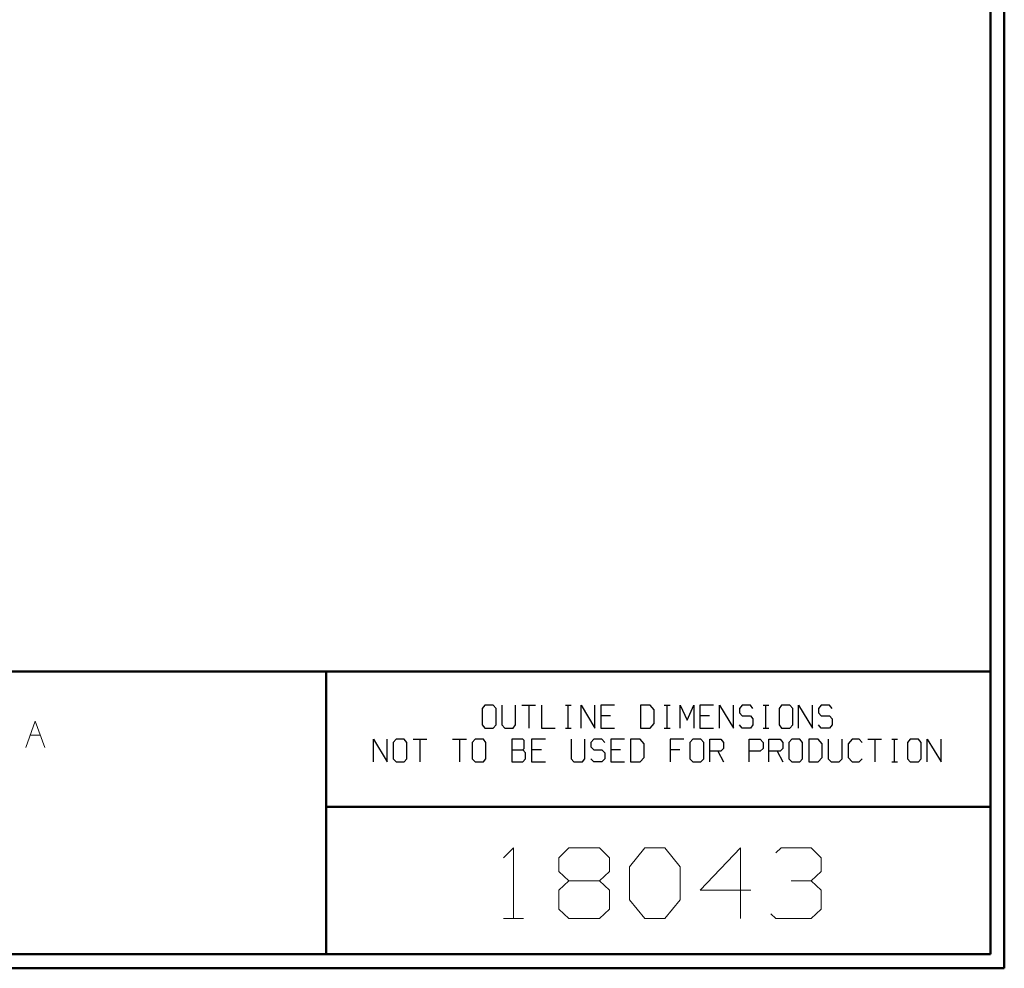
# Model space of a CAD drawing. Units: inches. Extents: x -3.57 to 3.55, y -2.65 to 2.89.
# Drawn here: x 0.9 to 3.55, y -2.65 to -0.09 of the extents above; entities that cross this region are included whole.
import ezdxf

# ---------------------------------------------------------------- set-up
doc = ezdxf.new("R2010")
doc.units = ezdxf.units.IN
doc.header["$MEASUREMENT"] = 0
doc.layers.add('Layer 1', color=7, linetype='Continuous')

msp = doc.modelspace()

# ---------------------------------------------------------------- linework, layer by layer
at = {"layer": 'Layer 1', "lineweight": 50}
for points in [[(3.5521, 2.7597), (3.5521, 2.7597), (3.5521, -2.6458), (3.5521, -2.6458)], [(3.5146, 2.7215), (3.5146, 2.7215), (3.5146, -2.6076), (3.5146, -2.6076)], [(3.5146, -1.8465), (3.5146, -1.8465), (-3.5285, -1.8465), (-3.5285, -1.8465)], [(1.725, -2.6076), (1.725, -2.6076), (1.725, -1.8465), (1.725, -1.8465)], [(1.725, -2.2111), (1.725, -2.2111), (3.5146, -2.2111), (3.5146, -2.2111)], [(3.5146, -2.6076), (3.5146, -2.6076), (-3.5285, -2.6076), (-3.5285, -2.6076)], [(3.5521, -2.6458), (3.5521, -2.6458), (-3.5667, -2.6458), (-3.5667, -2.6458)]]:
    msp.add_open_spline(points, degree=3, dxfattribs=at)
at = {"layer": 'Layer 1', "lineweight": 25}
for points in [[(2.1528, -1.9375), (2.1528, -1.9375), (2.1451, -1.9458), (2.1451, -1.9458)], [(2.1451, -1.9458), (2.1451, -1.9458), (2.1451, -1.9903), (2.1451, -1.9903)], [(2.175, -1.9375), (2.175, -1.9375), (2.1528, -1.9375), (2.1528, -1.9375)], [(2.1826, -1.9458), (2.1826, -1.9458), (2.175, -1.9375), (2.175, -1.9375)], [(2.1826, -1.9903), (2.1826, -1.9903), (2.1826, -1.9458), (2.1826, -1.9458)], [(2.1986, -1.9375), (2.1986, -1.9375), (2.1986, -1.9903), (2.1986, -1.9903)], [(2.2354, -1.9903), (2.2354, -1.9903), (2.2354, -1.9375), (2.2354, -1.9375)], [(2.2521, -1.9375), (2.2521, -1.9375), (2.2889, -1.9375), (2.2889, -1.9375)], [(2.2708, -1.9375), (2.2708, -1.9375), (2.2708, -1.9986), (2.2708, -1.9986)], [(2.3056, -1.9375), (2.3056, -1.9375), (2.3056, -1.9986), (2.3056, -1.9986)], [(2.3694, -1.9375), (2.3694, -1.9375), (2.3847, -1.9375), (2.3847, -1.9375)], [(2.3771, -1.9986), (2.3771, -1.9986), (2.3771, -1.9375), (2.3771, -1.9375)], [(2.4118, -1.9986), (2.4118, -1.9986), (2.4118, -1.9375), (2.4118, -1.9375)], [(2.4118, -1.9375), (2.4118, -1.9375), (2.4486, -1.9986), (2.4486, -1.9986)], [(2.4486, -1.9986), (2.4486, -1.9986), (2.4486, -1.9375), (2.4486, -1.9375)], [(2.5021, -1.9375), (2.5021, -1.9375), (2.4653, -1.9375), (2.4653, -1.9375)], [(2.4653, -1.9375), (2.4653, -1.9375), (2.4653, -1.9986), (2.4653, -1.9986)], [(2.5979, -1.9375), (2.5979, -1.9375), (2.5715, -1.9375), (2.5715, -1.9375)], [(2.5715, -1.9375), (2.5715, -1.9375), (2.5715, -1.9986), (2.5715, -1.9986)], [(2.609, -1.9493), (2.609, -1.9493), (2.5979, -1.9375), (2.5979, -1.9375)], [(2.609, -1.9861), (2.609, -1.9861), (2.609, -1.9493), (2.609, -1.9493)], [(2.6361, -1.9375), (2.6361, -1.9375), (2.6514, -1.9375), (2.6514, -1.9375)], [(2.6438, -1.9986), (2.6438, -1.9986), (2.6438, -1.9375), (2.6438, -1.9375)], [(2.6785, -1.9986), (2.6785, -1.9986), (2.6785, -1.9375), (2.6785, -1.9375)], [(2.6785, -1.9375), (2.6785, -1.9375), (2.6972, -1.9778), (2.6972, -1.9778)], [(2.6972, -1.9778), (2.6972, -1.9778), (2.7153, -1.9375), (2.7153, -1.9375)], [(2.7153, -1.9375), (2.7153, -1.9375), (2.7153, -1.9986), (2.7153, -1.9986)], [(2.7688, -1.9375), (2.7688, -1.9375), (2.7319, -1.9375), (2.7319, -1.9375)], [(2.7319, -1.9375), (2.7319, -1.9375), (2.7319, -1.9986), (2.7319, -1.9986)], [(2.7847, -1.9986), (2.7847, -1.9986), (2.7847, -1.9375), (2.7847, -1.9375)], [(2.7847, -1.9375), (2.7847, -1.9375), (2.8222, -1.9986), (2.8222, -1.9986)], [(2.8222, -1.9986), (2.8222, -1.9986), (2.8222, -1.9375), (2.8222, -1.9375)], [(2.8458, -1.9375), (2.8458, -1.9375), (2.8382, -1.9458), (2.8382, -1.9458)], [(2.8382, -1.9458), (2.8382, -1.9458), (2.8382, -1.9576), (2.8382, -1.9576)], [(2.8382, -1.9576), (2.8382, -1.9576), (2.8458, -1.966), (2.8458, -1.966)], [(2.8681, -1.9375), (2.8681, -1.9375), (2.8458, -1.9375), (2.8458, -1.9375)], [(2.875, -1.9458), (2.875, -1.9458), (2.8681, -1.9375), (2.8681, -1.9375)], [(2.9028, -1.9375), (2.9028, -1.9375), (2.9174, -1.9375), (2.9174, -1.9375)], [(2.9097, -1.9986), (2.9097, -1.9986), (2.9097, -1.9375), (2.9097, -1.9375)], [(2.9521, -1.9375), (2.9521, -1.9375), (2.9451, -1.9458), (2.9451, -1.9458)], [(2.9451, -1.9458), (2.9451, -1.9458), (2.9451, -1.9903), (2.9451, -1.9903)], [(2.9743, -1.9375), (2.9743, -1.9375), (2.9521, -1.9375), (2.9521, -1.9375)], [(2.9819, -1.9458), (2.9819, -1.9458), (2.9743, -1.9375), (2.9743, -1.9375)], [(2.9819, -1.9903), (2.9819, -1.9903), (2.9819, -1.9458), (2.9819, -1.9458)], [(2.9979, -1.9986), (2.9979, -1.9986), (2.9979, -1.9375), (2.9979, -1.9375)], [(2.9979, -1.9375), (2.9979, -1.9375), (3.0354, -1.9986), (3.0354, -1.9986)], [(3.0354, -1.9986), (3.0354, -1.9986), (3.0354, -1.9375), (3.0354, -1.9375)], [(3.059, -1.9375), (3.059, -1.9375), (3.0514, -1.9458), (3.0514, -1.9458)], [(3.0514, -1.9458), (3.0514, -1.9458), (3.0514, -1.9576), (3.0514, -1.9576)], [(3.0514, -1.9576), (3.0514, -1.9576), (3.059, -1.966), (3.059, -1.966)], [(3.0813, -1.9375), (3.0813, -1.9375), (3.059, -1.9375), (3.059, -1.9375)], [(3.0882, -1.9458), (3.0882, -1.9458), (3.0813, -1.9375), (3.0813, -1.9375)], [(2.491, -1.966), (2.491, -1.966), (2.4653, -1.966), (2.4653, -1.966)], [(2.5979, -1.9986), (2.5979, -1.9986), (2.609, -1.9861), (2.609, -1.9861)], [(2.7576, -1.966), (2.7576, -1.966), (2.7319, -1.966), (2.7319, -1.966)], [(2.8458, -1.966), (2.8458, -1.966), (2.8681, -1.966), (2.8681, -1.966)], [(2.8681, -1.966), (2.8681, -1.966), (2.875, -1.9743), (2.875, -1.9743)], [(2.875, -1.9743), (2.875, -1.9743), (2.875, -1.9903), (2.875, -1.9903)], [(3.059, -1.966), (3.059, -1.966), (3.0813, -1.966), (3.0813, -1.966)], [(3.0813, -1.966), (3.0813, -1.966), (3.0882, -1.9743), (3.0882, -1.9743)], [(3.0882, -1.9743), (3.0882, -1.9743), (3.0882, -1.9903), (3.0882, -1.9903)], [(2.1451, -1.9903), (2.1451, -1.9903), (2.1528, -1.9986), (2.1528, -1.9986)], [(2.1528, -1.9986), (2.1528, -1.9986), (2.175, -1.9986), (2.175, -1.9986)], [(2.175, -1.9986), (2.175, -1.9986), (2.1826, -1.9903), (2.1826, -1.9903)], [(2.1986, -1.9903), (2.1986, -1.9903), (2.2063, -1.9986), (2.2063, -1.9986)], [(2.2063, -1.9986), (2.2063, -1.9986), (2.2285, -1.9986), (2.2285, -1.9986)], [(2.2285, -1.9986), (2.2285, -1.9986), (2.2354, -1.9903), (2.2354, -1.9903)], [(2.3056, -1.9986), (2.3056, -1.9986), (2.3424, -1.9986), (2.3424, -1.9986)], [(2.3694, -1.9986), (2.3694, -1.9986), (2.3847, -1.9986), (2.3847, -1.9986)], [(2.4653, -1.9986), (2.4653, -1.9986), (2.5021, -1.9986), (2.5021, -1.9986)], [(2.5715, -1.9986), (2.5715, -1.9986), (2.5979, -1.9986), (2.5979, -1.9986)], [(2.6361, -1.9986), (2.6361, -1.9986), (2.6514, -1.9986), (2.6514, -1.9986)], [(2.7319, -1.9986), (2.7319, -1.9986), (2.7688, -1.9986), (2.7688, -1.9986)], [(2.8458, -1.9986), (2.8458, -1.9986), (2.8382, -1.9903), (2.8382, -1.9903)], [(2.8681, -1.9986), (2.8681, -1.9986), (2.8458, -1.9986), (2.8458, -1.9986)], [(2.875, -1.9903), (2.875, -1.9903), (2.8681, -1.9986), (2.8681, -1.9986)], [(2.9028, -1.9986), (2.9028, -1.9986), (2.9174, -1.9986), (2.9174, -1.9986)], [(2.9451, -1.9903), (2.9451, -1.9903), (2.9521, -1.9986), (2.9521, -1.9986)], [(2.9521, -1.9986), (2.9521, -1.9986), (2.9743, -1.9986), (2.9743, -1.9986)], [(2.9743, -1.9986), (2.9743, -1.9986), (2.9819, -1.9903), (2.9819, -1.9903)], [(3.059, -1.9986), (3.059, -1.9986), (3.0514, -1.9903), (3.0514, -1.9903)], [(3.0813, -1.9986), (3.0813, -1.9986), (3.059, -1.9986), (3.059, -1.9986)], [(3.0882, -1.9903), (3.0882, -1.9903), (3.0813, -1.9986), (3.0813, -1.9986)], [(1.8521, -2.0896), (1.8521, -2.0896), (1.8521, -2.0285), (1.8521, -2.0285)], [(1.8521, -2.0285), (1.8521, -2.0285), (1.8896, -2.0896), (1.8896, -2.0896)], [(1.8896, -2.0896), (1.8896, -2.0896), (1.8896, -2.0285), (1.8896, -2.0285)], [(1.9132, -2.0285), (1.9132, -2.0285), (1.9056, -2.0375), (1.9056, -2.0375)], [(1.9056, -2.0375), (1.9056, -2.0375), (1.9056, -2.0819), (1.9056, -2.0819)], [(1.9354, -2.0285), (1.9354, -2.0285), (1.9132, -2.0285), (1.9132, -2.0285)], [(1.9424, -2.0375), (1.9424, -2.0375), (1.9354, -2.0285), (1.9354, -2.0285)], [(1.9424, -2.0819), (1.9424, -2.0819), (1.9424, -2.0375), (1.9424, -2.0375)], [(1.959, -2.0285), (1.959, -2.0285), (1.9958, -2.0285), (1.9958, -2.0285)], [(1.9771, -2.0285), (1.9771, -2.0285), (1.9771, -2.0896), (1.9771, -2.0896)], [(2.0653, -2.0285), (2.0653, -2.0285), (2.1028, -2.0285), (2.1028, -2.0285)], [(2.084, -2.0285), (2.084, -2.0285), (2.084, -2.0896), (2.084, -2.0896)], [(2.1264, -2.0285), (2.1264, -2.0285), (2.1188, -2.0375), (2.1188, -2.0375)], [(2.1188, -2.0375), (2.1188, -2.0375), (2.1188, -2.0819), (2.1188, -2.0819)], [(2.1486, -2.0285), (2.1486, -2.0285), (2.1264, -2.0285), (2.1264, -2.0285)], [(2.1556, -2.0375), (2.1556, -2.0375), (2.1486, -2.0285), (2.1486, -2.0285)], [(2.1556, -2.0819), (2.1556, -2.0819), (2.1556, -2.0375), (2.1556, -2.0375)], [(2.2549, -2.0285), (2.2549, -2.0285), (2.225, -2.0285), (2.225, -2.0285)], [(2.225, -2.0285), (2.225, -2.0285), (2.225, -2.0896), (2.225, -2.0896)], [(2.2583, -2.0326), (2.2583, -2.0326), (2.2549, -2.0285), (2.2549, -2.0285)], [(2.2583, -2.0535), (2.2583, -2.0535), (2.2583, -2.0326), (2.2583, -2.0326)], [(2.316, -2.0285), (2.316, -2.0285), (2.2785, -2.0285), (2.2785, -2.0285)], [(2.2785, -2.0285), (2.2785, -2.0285), (2.2785, -2.0896), (2.2785, -2.0896)], [(2.3854, -2.0285), (2.3854, -2.0285), (2.3854, -2.0819), (2.3854, -2.0819)], [(2.4222, -2.0819), (2.4222, -2.0819), (2.4222, -2.0285), (2.4222, -2.0285)], [(2.4458, -2.0285), (2.4458, -2.0285), (2.4382, -2.0375), (2.4382, -2.0375)], [(2.4382, -2.0375), (2.4382, -2.0375), (2.4382, -2.0493), (2.4382, -2.0493)], [(2.4681, -2.0285), (2.4681, -2.0285), (2.4458, -2.0285), (2.4458, -2.0285)], [(2.4757, -2.0375), (2.4757, -2.0375), (2.4681, -2.0285), (2.4681, -2.0285)], [(2.5292, -2.0285), (2.5292, -2.0285), (2.4917, -2.0285), (2.4917, -2.0285)], [(2.4917, -2.0285), (2.4917, -2.0285), (2.4917, -2.0896), (2.4917, -2.0896)], [(2.5708, -2.0285), (2.5708, -2.0285), (2.5451, -2.0285), (2.5451, -2.0285)], [(2.5451, -2.0285), (2.5451, -2.0285), (2.5451, -2.0896), (2.5451, -2.0896)], [(2.5819, -2.041), (2.5819, -2.041), (2.5708, -2.0285), (2.5708, -2.0285)], [(2.5819, -2.0778), (2.5819, -2.0778), (2.5819, -2.041), (2.5819, -2.041)], [(2.6889, -2.0285), (2.6889, -2.0285), (2.6514, -2.0285), (2.6514, -2.0285)], [(2.6514, -2.0285), (2.6514, -2.0285), (2.6514, -2.0896), (2.6514, -2.0896)], [(2.7125, -2.0285), (2.7125, -2.0285), (2.7049, -2.0375), (2.7049, -2.0375)], [(2.7049, -2.0375), (2.7049, -2.0375), (2.7049, -2.0819), (2.7049, -2.0819)], [(2.7347, -2.0285), (2.7347, -2.0285), (2.7125, -2.0285), (2.7125, -2.0285)], [(2.7424, -2.0375), (2.7424, -2.0375), (2.7347, -2.0285), (2.7347, -2.0285)], [(2.7424, -2.0819), (2.7424, -2.0819), (2.7424, -2.0375), (2.7424, -2.0375)], [(2.7583, -2.0896), (2.7583, -2.0896), (2.7583, -2.0285), (2.7583, -2.0285)], [(2.7583, -2.0285), (2.7583, -2.0285), (2.7882, -2.0285), (2.7882, -2.0285)], [(2.7882, -2.0285), (2.7882, -2.0285), (2.7951, -2.0375), (2.7951, -2.0375)], [(2.7951, -2.0375), (2.7951, -2.0375), (2.7951, -2.0535), (2.7951, -2.0535)], [(2.8646, -2.0896), (2.8646, -2.0896), (2.8646, -2.0285), (2.8646, -2.0285)], [(2.8646, -2.0285), (2.8646, -2.0285), (2.8944, -2.0285), (2.8944, -2.0285)], [(2.8944, -2.0285), (2.8944, -2.0285), (2.9021, -2.0375), (2.9021, -2.0375)], [(2.9021, -2.0375), (2.9021, -2.0375), (2.9021, -2.0535), (2.9021, -2.0535)], [(2.9181, -2.0896), (2.9181, -2.0896), (2.9181, -2.0285), (2.9181, -2.0285)], [(2.9181, -2.0285), (2.9181, -2.0285), (2.9479, -2.0285), (2.9479, -2.0285)], [(2.9479, -2.0285), (2.9479, -2.0285), (2.9556, -2.0375), (2.9556, -2.0375)], [(2.9556, -2.0375), (2.9556, -2.0375), (2.9556, -2.0535), (2.9556, -2.0535)], [(2.9792, -2.0285), (2.9792, -2.0285), (2.9715, -2.0375), (2.9715, -2.0375)], [(2.9715, -2.0375), (2.9715, -2.0375), (2.9715, -2.0819), (2.9715, -2.0819)], [(3.0014, -2.0285), (3.0014, -2.0285), (2.9792, -2.0285), (2.9792, -2.0285)], [(3.0083, -2.0375), (3.0083, -2.0375), (3.0014, -2.0285), (3.0014, -2.0285)], [(3.0083, -2.0819), (3.0083, -2.0819), (3.0083, -2.0375), (3.0083, -2.0375)], [(3.0507, -2.0285), (3.0507, -2.0285), (3.025, -2.0285), (3.025, -2.0285)], [(3.025, -2.0285), (3.025, -2.0285), (3.025, -2.0896), (3.025, -2.0896)], [(3.0618, -2.041), (3.0618, -2.041), (3.0507, -2.0285), (3.0507, -2.0285)], [(3.0618, -2.0778), (3.0618, -2.0778), (3.0618, -2.041), (3.0618, -2.041)], [(3.0778, -2.0285), (3.0778, -2.0285), (3.0778, -2.0819), (3.0778, -2.0819)], [(3.1153, -2.0819), (3.1153, -2.0819), (3.1153, -2.0285), (3.1153, -2.0285)], [(3.1424, -2.0285), (3.1424, -2.0285), (3.1313, -2.041), (3.1313, -2.041)], [(3.1313, -2.041), (3.1313, -2.041), (3.1313, -2.0778), (3.1313, -2.0778)], [(3.1611, -2.0285), (3.1611, -2.0285), (3.1424, -2.0285), (3.1424, -2.0285)], [(3.1688, -2.0375), (3.1688, -2.0375), (3.1611, -2.0285), (3.1611, -2.0285)], [(3.1847, -2.0285), (3.1847, -2.0285), (3.2215, -2.0285), (3.2215, -2.0285)], [(3.2035, -2.0285), (3.2035, -2.0285), (3.2035, -2.0896), (3.2035, -2.0896)], [(3.2493, -2.0285), (3.2493, -2.0285), (3.2639, -2.0285), (3.2639, -2.0285)], [(3.2563, -2.0896), (3.2563, -2.0896), (3.2563, -2.0285), (3.2563, -2.0285)], [(3.2986, -2.0285), (3.2986, -2.0285), (3.291, -2.0375), (3.291, -2.0375)], [(3.291, -2.0375), (3.291, -2.0375), (3.291, -2.0819), (3.291, -2.0819)], [(3.3208, -2.0285), (3.3208, -2.0285), (3.2986, -2.0285), (3.2986, -2.0285)], [(3.3285, -2.0375), (3.3285, -2.0375), (3.3208, -2.0285), (3.3208, -2.0285)], [(3.3285, -2.0819), (3.3285, -2.0819), (3.3285, -2.0375), (3.3285, -2.0375)], [(3.3444, -2.0896), (3.3444, -2.0896), (3.3444, -2.0285), (3.3444, -2.0285)], [(3.3444, -2.0285), (3.3444, -2.0285), (3.3819, -2.0896), (3.3819, -2.0896)], [(3.3819, -2.0896), (3.3819, -2.0896), (3.3819, -2.0285), (3.3819, -2.0285)], [(2.225, -2.0576), (2.225, -2.0576), (2.2549, -2.0576), (2.2549, -2.0576)], [(2.2549, -2.0576), (2.2549, -2.0576), (2.2583, -2.0535), (2.2583, -2.0535)], [(2.2625, -2.0653), (2.2625, -2.0653), (2.2549, -2.0576), (2.2549, -2.0576)], [(2.2625, -2.0819), (2.2625, -2.0819), (2.2625, -2.0653), (2.2625, -2.0653)], [(2.3049, -2.0576), (2.3049, -2.0576), (2.2785, -2.0576), (2.2785, -2.0576)], [(2.4382, -2.0493), (2.4382, -2.0493), (2.4458, -2.0576), (2.4458, -2.0576)], [(2.4458, -2.0576), (2.4458, -2.0576), (2.4681, -2.0576), (2.4681, -2.0576)], [(2.4681, -2.0576), (2.4681, -2.0576), (2.4757, -2.0653), (2.4757, -2.0653)], [(2.4757, -2.0653), (2.4757, -2.0653), (2.4757, -2.0819), (2.4757, -2.0819)], [(2.5181, -2.0576), (2.5181, -2.0576), (2.4917, -2.0576), (2.4917, -2.0576)], [(2.6778, -2.0576), (2.6778, -2.0576), (2.6514, -2.0576), (2.6514, -2.0576)], [(2.7882, -2.0611), (2.7882, -2.0611), (2.7583, -2.0611), (2.7583, -2.0611)], [(2.7806, -2.0611), (2.7806, -2.0611), (2.7951, -2.0896), (2.7951, -2.0896)], [(2.7951, -2.0535), (2.7951, -2.0535), (2.7882, -2.0611), (2.7882, -2.0611)], [(2.8944, -2.0611), (2.8944, -2.0611), (2.8646, -2.0611), (2.8646, -2.0611)], [(2.9021, -2.0535), (2.9021, -2.0535), (2.8944, -2.0611), (2.8944, -2.0611)], [(2.9479, -2.0611), (2.9479, -2.0611), (2.9181, -2.0611), (2.9181, -2.0611)], [(2.9403, -2.0611), (2.9403, -2.0611), (2.9556, -2.0896), (2.9556, -2.0896)], [(2.9556, -2.0535), (2.9556, -2.0535), (2.9479, -2.0611), (2.9479, -2.0611)], [(1.9056, -2.0819), (1.9056, -2.0819), (1.9132, -2.0896), (1.9132, -2.0896)], [(1.9132, -2.0896), (1.9132, -2.0896), (1.9354, -2.0896), (1.9354, -2.0896)], [(1.9354, -2.0896), (1.9354, -2.0896), (1.9424, -2.0819), (1.9424, -2.0819)], [(2.1188, -2.0819), (2.1188, -2.0819), (2.1264, -2.0896), (2.1264, -2.0896)], [(2.1264, -2.0896), (2.1264, -2.0896), (2.1486, -2.0896), (2.1486, -2.0896)], [(2.1486, -2.0896), (2.1486, -2.0896), (2.1556, -2.0819), (2.1556, -2.0819)], [(2.225, -2.0896), (2.225, -2.0896), (2.2549, -2.0896), (2.2549, -2.0896)], [(2.2549, -2.0896), (2.2549, -2.0896), (2.2625, -2.0819), (2.2625, -2.0819)], [(2.2785, -2.0896), (2.2785, -2.0896), (2.316, -2.0896), (2.316, -2.0896)], [(2.3854, -2.0819), (2.3854, -2.0819), (2.3924, -2.0896), (2.3924, -2.0896)], [(2.3924, -2.0896), (2.3924, -2.0896), (2.4153, -2.0896), (2.4153, -2.0896)], [(2.4153, -2.0896), (2.4153, -2.0896), (2.4222, -2.0819), (2.4222, -2.0819)], [(2.4458, -2.0896), (2.4458, -2.0896), (2.4382, -2.0819), (2.4382, -2.0819)], [(2.4681, -2.0896), (2.4681, -2.0896), (2.4458, -2.0896), (2.4458, -2.0896)], [(2.4757, -2.0819), (2.4757, -2.0819), (2.4681, -2.0896), (2.4681, -2.0896)], [(2.4917, -2.0896), (2.4917, -2.0896), (2.5292, -2.0896), (2.5292, -2.0896)], [(2.5451, -2.0896), (2.5451, -2.0896), (2.5708, -2.0896), (2.5708, -2.0896)], [(2.5708, -2.0896), (2.5708, -2.0896), (2.5819, -2.0778), (2.5819, -2.0778)], [(2.7049, -2.0819), (2.7049, -2.0819), (2.7125, -2.0896), (2.7125, -2.0896)], [(2.7125, -2.0896), (2.7125, -2.0896), (2.7347, -2.0896), (2.7347, -2.0896)], [(2.7347, -2.0896), (2.7347, -2.0896), (2.7424, -2.0819), (2.7424, -2.0819)], [(2.9715, -2.0819), (2.9715, -2.0819), (2.9792, -2.0896), (2.9792, -2.0896)], [(2.9792, -2.0896), (2.9792, -2.0896), (3.0014, -2.0896), (3.0014, -2.0896)], [(3.0014, -2.0896), (3.0014, -2.0896), (3.0083, -2.0819), (3.0083, -2.0819)], [(3.025, -2.0896), (3.025, -2.0896), (3.0507, -2.0896), (3.0507, -2.0896)], [(3.0507, -2.0896), (3.0507, -2.0896), (3.0618, -2.0778), (3.0618, -2.0778)], [(3.0778, -2.0819), (3.0778, -2.0819), (3.0854, -2.0896), (3.0854, -2.0896)], [(3.0854, -2.0896), (3.0854, -2.0896), (3.1076, -2.0896), (3.1076, -2.0896)], [(3.1076, -2.0896), (3.1076, -2.0896), (3.1153, -2.0819), (3.1153, -2.0819)], [(3.1313, -2.0778), (3.1313, -2.0778), (3.1424, -2.0896), (3.1424, -2.0896)], [(3.1424, -2.0896), (3.1424, -2.0896), (3.1611, -2.0896), (3.1611, -2.0896)], [(3.1611, -2.0896), (3.1611, -2.0896), (3.1688, -2.0819), (3.1688, -2.0819)], [(3.2493, -2.0896), (3.2493, -2.0896), (3.2639, -2.0896), (3.2639, -2.0896)], [(3.291, -2.0819), (3.291, -2.0819), (3.2986, -2.0896), (3.2986, -2.0896)], [(3.2986, -2.0896), (3.2986, -2.0896), (3.3208, -2.0896), (3.3208, -2.0896)], [(3.3208, -2.0896), (3.3208, -2.0896), (3.3285, -2.0819), (3.3285, -2.0819)]]:
    msp.add_open_spline(points, degree=3, dxfattribs=at)
at = {"layer": 'Layer 1', "lineweight": 13}
for points in [[(0.916, -2.0514), (0.916, -2.0514), (0.941, -1.9799), (0.941, -1.9799)], [(0.941, -1.9799), (0.941, -1.9799), (0.9667, -2.0514), (0.9667, -2.0514)], [(0.9278, -2.0181), (0.9278, -2.0181), (0.9549, -2.0181), (0.9549, -2.0181)], [(2.2028, -2.3479), (2.2028, -2.3479), (2.2299, -2.3215), (2.2299, -2.3215)], [(2.2299, -2.3215), (2.2299, -2.3215), (2.2299, -2.5118), (2.2299, -2.5118)], [(2.3521, -2.3479), (2.3521, -2.3479), (2.3792, -2.3215), (2.3792, -2.3215)], [(2.3792, -2.3215), (2.3792, -2.3215), (2.4611, -2.3215), (2.4611, -2.3215)], [(2.4611, -2.3215), (2.4611, -2.3215), (2.4882, -2.3479), (2.4882, -2.3479)], [(2.5424, -2.3729), (2.5424, -2.3729), (2.5833, -2.3215), (2.5833, -2.3215)], [(2.5833, -2.3215), (2.5833, -2.3215), (2.6375, -2.3215), (2.6375, -2.3215)], [(2.6375, -2.3215), (2.6375, -2.3215), (2.6785, -2.3729), (2.6785, -2.3729)], [(2.8417, -2.3215), (2.8417, -2.3215), (2.7326, -2.4354), (2.7326, -2.4354)], [(2.8417, -2.5118), (2.8417, -2.5118), (2.8417, -2.3215), (2.8417, -2.3215)], [(2.9368, -2.3347), (2.9368, -2.3347), (2.9507, -2.3215), (2.9507, -2.3215)], [(2.9507, -2.3215), (2.9507, -2.3215), (3.0319, -2.3215), (3.0319, -2.3215)], [(3.0319, -2.3215), (3.0319, -2.3215), (3.059, -2.3479), (3.059, -2.3479)], [(2.3521, -2.3854), (2.3521, -2.3854), (2.3521, -2.3479), (2.3521, -2.3479)], [(2.4882, -2.3479), (2.4882, -2.3479), (2.4882, -2.3854), (2.4882, -2.3854)], [(3.059, -2.3479), (3.059, -2.3479), (3.059, -2.3854), (3.059, -2.3854)], [(2.3792, -2.4104), (2.3792, -2.4104), (2.3521, -2.3854), (2.3521, -2.3854)], [(2.4882, -2.3854), (2.4882, -2.3854), (2.4611, -2.4104), (2.4611, -2.4104)], [(2.5424, -2.4611), (2.5424, -2.4611), (2.5424, -2.3729), (2.5424, -2.3729)], [(2.6785, -2.3729), (2.6785, -2.3729), (2.6785, -2.4611), (2.6785, -2.4611)], [(3.0319, -2.4104), (3.0319, -2.4104), (3.059, -2.3854), (3.059, -2.3854)], [(2.3792, -2.4104), (2.3792, -2.4104), (2.3521, -2.4354), (2.3521, -2.4354)], [(2.4611, -2.4104), (2.4611, -2.4104), (2.3792, -2.4104), (2.3792, -2.4104)], [(2.4882, -2.4354), (2.4882, -2.4354), (2.4611, -2.4104), (2.4611, -2.4104)], [(2.9778, -2.4104), (2.9778, -2.4104), (3.0319, -2.4104), (3.0319, -2.4104)], [(3.0319, -2.4104), (3.0319, -2.4104), (3.059, -2.4354), (3.059, -2.4354)], [(2.3521, -2.4354), (2.3521, -2.4354), (2.3521, -2.4868), (2.3521, -2.4868)], [(2.4882, -2.4868), (2.4882, -2.4868), (2.4882, -2.4354), (2.4882, -2.4354)], [(2.7326, -2.4354), (2.7326, -2.4354), (2.8688, -2.4354), (2.8688, -2.4354)], [(3.059, -2.4354), (3.059, -2.4354), (3.059, -2.4868), (3.059, -2.4868)], [(2.5833, -2.5118), (2.5833, -2.5118), (2.5424, -2.4611), (2.5424, -2.4611)], [(2.6785, -2.4611), (2.6785, -2.4611), (2.6375, -2.5118), (2.6375, -2.5118)], [(2.3521, -2.4868), (2.3521, -2.4868), (2.3792, -2.5118), (2.3792, -2.5118)], [(2.4611, -2.5118), (2.4611, -2.5118), (2.4882, -2.4868), (2.4882, -2.4868)], [(3.059, -2.4868), (3.059, -2.4868), (3.0319, -2.5118), (3.0319, -2.5118)], [(2.2028, -2.5118), (2.2028, -2.5118), (2.2569, -2.5118), (2.2569, -2.5118)], [(2.3792, -2.5118), (2.3792, -2.5118), (2.4611, -2.5118), (2.4611, -2.5118)], [(2.6375, -2.5118), (2.6375, -2.5118), (2.5833, -2.5118), (2.5833, -2.5118)], [(2.9368, -2.5118), (2.9368, -2.5118), (2.9229, -2.4993), (2.9229, -2.4993)], [(3.0319, -2.5118), (3.0319, -2.5118), (2.9368, -2.5118), (2.9368, -2.5118)]]:
    msp.add_open_spline(points, degree=3, dxfattribs=at)

doc.saveas('drawing.dxf')
